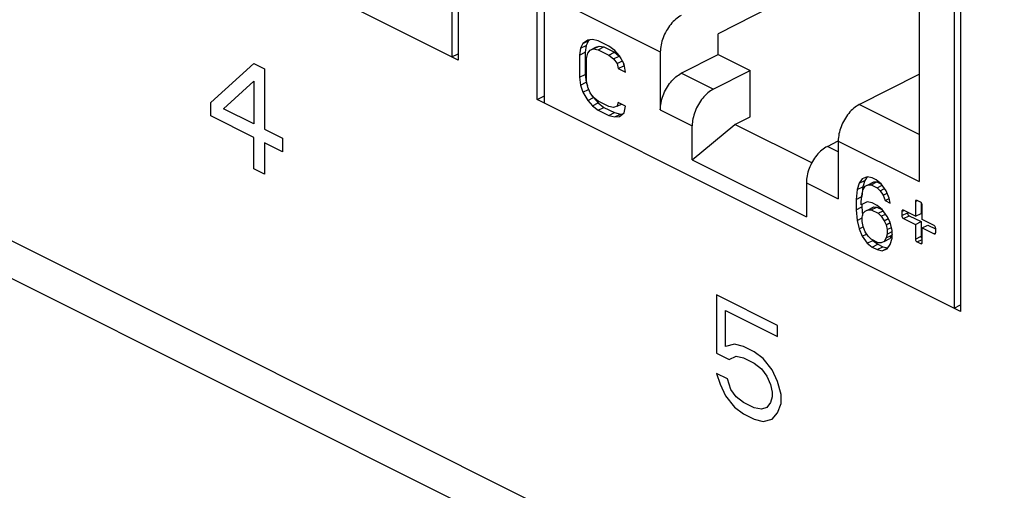
# Model space of a CAD drawing. Units: inches. Extents: x 0 to 34, y 0.4 to 22.
# Drawn here: x 19.7 to 20.3, y 14.6 to 14.9 of the extents above; entities that cross this region are included whole.
import ezdxf

# ---------------------------------------------------------------- set-up
doc = ezdxf.new("R2010")
doc.units = ezdxf.units.IN
doc.header["$LTSCALE"] = 1.87
doc.header["$MEASUREMENT"] = 0
doc.layers.get('0').update_dxf_attribs({"linetype": 'CONTINUOUS'})

msp = doc.modelspace()

# ---------------------------------------------------------------- linework, layer by layer
at = {"linetype": 'Continuous'}
for p, q in [((26.02615, 11.5845), (18.65244, 15.27135)), ((26.04018, 11.55529), (18.66647, 15.24215)), ((19.94008, 15.2173), (19.94008, 14.86656)), ((19.93626, 15.19783), (19.93626, 14.86847)), ((19.98675, 14.84322), (19.98675, 15.19396)), ((19.99105, 14.84107), (19.99105, 15.17043)), ((20.23707, 15.0688), (20.23707, 14.71806)), ((20.23325, 15.04934), (20.23325, 14.71997)), ((19.94008, 14.86656), (19.68976, 14.99171)), ((20.21253, 14.95178), (20.21253, 14.79487)), ((20.21253, 14.94283), (20.09377, 14.88218)), ((20.01176, 14.89526), (20.05953, 14.87137)), ((20.01659, 14.87843), (20.01381, 14.87634)), ((20.01381, 14.87634), (20.01715, 14.87801)), ((20.01715, 14.87801), (20.01576, 14.87522)), ((20.01937, 14.87878), (20.01659, 14.87843)), ((20.01793, 14.8786), (20.01715, 14.87801)), ((20.02285, 14.87791), (20.01937, 14.87878)), ((20.02912, 14.87478), (20.02285, 14.87791)), ((20.09377, 14.8699), (20.09377, 14.88218)), ((20.01241, 14.87355), (20.01172, 14.86955)), ((20.01381, 14.87634), (20.01241, 14.87355)), ((20.01241, 14.87355), (20.01576, 14.87522)), ((20.01576, 14.87522), (20.01506, 14.87122)), ((20.01659, 14.87059), (20.01798, 14.87251)), ((20.01798, 14.87251), (20.02132, 14.87418)), ((20.01798, 14.87251), (20.02007, 14.87321)), ((20.02007, 14.87321), (20.02341, 14.87488)), ((20.02007, 14.87321), (20.02285, 14.87268)), ((20.02132, 14.87418), (20.02341, 14.87488)), ((20.02285, 14.87268), (20.0262, 14.87436)), ((20.02285, 14.87268), (20.02912, 14.86955)), ((20.02341, 14.87488), (20.0262, 14.87436)), ((20.0262, 14.87436), (20.03246, 14.87122)), ((20.0326, 14.87217), (20.02912, 14.87478)), ((20.03538, 14.86903), (20.0326, 14.87217)), ((20.05953, 14.87137), (20.05953, 14.83721)), ((19.93626, 14.86847), (19.94008, 14.87037)), ((20.01172, 14.86955), (20.01506, 14.87122)), ((20.01172, 14.86955), (20.01172, 14.85649)), ((20.01506, 14.87122), (20.01506, 14.85816)), ((20.01589, 14.86746), (20.01659, 14.87059)), ((20.01589, 14.8544), (20.01589, 14.86746)), ((20.02912, 14.86955), (20.03246, 14.87122)), ((20.02912, 14.86955), (20.0319, 14.86729)), ((20.0319, 14.86729), (20.03524, 14.86896)), ((20.0319, 14.86729), (20.03399, 14.86451)), ((20.03246, 14.87122), (20.03524, 14.86896)), ((20.03399, 14.86451), (20.03708, 14.86605)), ((20.03524, 14.86896), (20.036, 14.86795)), ((20.03817, 14.86416), (20.03538, 14.86903)), ((20.07195, 14.85876), (20.09377, 14.8699)), ((20.09377, 14.8699), (20.11265, 14.86047)), ((19.79371, 14.84157), (19.81916, 14.86466)), ((19.81916, 14.86466), (19.82553, 14.86148)), ((19.82553, 14.86148), (19.82553, 14.82566)), ((20.03399, 14.86451), (20.03469, 14.86155)), ((20.03469, 14.86155), (20.03803, 14.86322)), ((20.03469, 14.86155), (20.03886, 14.85946)), ((20.03755, 14.86523), (20.03803, 14.86322)), ((20.03803, 14.86322), (20.03833, 14.86307)), ((20.03886, 14.85946), (20.03817, 14.86416)), ((20.09083, 14.84932), (20.11265, 14.86047)), ((20.11265, 14.83303), (20.11265, 14.86047)), ((19.80113, 14.83786), (19.81916, 14.85405)), ((19.81916, 14.85405), (19.81916, 14.82884)), ((20.01172, 14.85649), (20.01506, 14.85816)), ((20.01172, 14.85649), (20.01241, 14.85179)), ((20.01506, 14.85816), (20.01576, 14.85346)), ((20.01659, 14.85057), (20.01589, 14.8544)), ((20.09083, 14.84932), (20.07195, 14.85876)), ((20.17718, 14.84031), (20.21253, 14.85836)), ((20.01241, 14.85179), (20.01576, 14.85346)), ((20.01241, 14.85179), (20.01381, 14.84761)), ((20.01381, 14.84761), (20.01715, 14.84928)), ((20.01576, 14.85346), (20.01644, 14.85141)), ((20.01798, 14.84726), (20.01659, 14.85057)), ((19.98675, 14.84322), (19.99105, 14.84537)), ((20.23707, 14.71806), (19.98675, 14.84322)), ((20.01381, 14.84761), (20.01659, 14.84274)), ((20.01659, 14.84274), (20.01993, 14.84441)), ((20.01659, 14.84274), (20.01937, 14.8396)), ((20.02007, 14.84448), (20.01798, 14.84726)), ((20.01931, 14.84549), (20.01993, 14.84441)), ((20.01993, 14.84441), (20.02272, 14.84127)), ((20.02285, 14.84222), (20.02007, 14.84448)), ((20.02912, 14.83908), (20.02285, 14.84222)), ((19.79371, 14.83361), (19.79371, 14.84157)), ((19.81916, 14.82884), (19.80113, 14.83786)), ((20.01937, 14.8396), (20.02272, 14.84127)), ((20.01937, 14.8396), (20.02285, 14.83699)), ((20.02272, 14.84127), (20.0262, 14.83866)), ((20.02285, 14.83699), (20.0262, 14.83866)), ((20.02285, 14.83699), (20.02912, 14.83386)), ((20.0262, 14.83866), (20.03246, 14.83553)), ((20.0319, 14.83856), (20.02912, 14.83908)), ((20.03399, 14.83926), (20.0319, 14.83856)), ((20.03469, 14.84152), (20.03399, 14.83926)), ((20.03399, 14.83926), (20.0366, 14.84057)), ((20.03886, 14.83944), (20.03469, 14.84152)), ((20.03817, 14.83543), (20.03886, 14.83944)), ((20.05953, 14.83721), (20.07841, 14.82777)), ((20.21253, 14.82263), (20.17718, 14.84031)), ((19.81916, 14.82088), (19.79371, 14.83361)), ((20.02912, 14.83386), (20.03246, 14.83553)), ((20.02912, 14.83386), (20.0326, 14.83299)), ((20.03246, 14.83553), (20.03594, 14.83466)), ((20.0326, 14.83299), (20.03594, 14.83466)), ((20.0326, 14.83299), (20.03538, 14.83334)), ((20.03538, 14.83334), (20.03817, 14.83543)), ((20.03594, 14.83466), (20.03738, 14.83484)), ((20.10369, 14.82855), (20.11265, 14.83303)), ((19.82553, 14.82566), (19.83614, 14.82035)), ((20.07841, 14.80761), (20.10369, 14.82855)), ((20.07841, 14.80761), (20.07841, 14.82777)), ((20.14913, 14.80583), (20.10369, 14.82855)), ((19.81916, 14.80231), (19.81916, 14.82088)), ((19.83614, 14.82035), (19.83614, 14.81239)), ((19.82553, 14.8177), (19.82553, 14.79912)), ((19.83614, 14.81239), (19.82553, 14.8177)), ((20.15831, 14.81558), (20.16471, 14.81885)), ((20.16476, 14.81235), (20.15831, 14.81558)), ((20.16476, 14.81876), (20.16476, 14.78459)), ((20.16476, 14.81876), (20.21253, 14.79487)), ((20.07841, 14.80761), (20.14589, 14.77387)), ((19.82553, 14.79912), (19.81916, 14.80231)), ((20.17887, 14.79642), (20.17709, 14.79383)), ((20.18183, 14.79755), (20.17887, 14.79642)), ((20.18184, 14.79755), (20.18043, 14.7955)), ((20.18479, 14.79694), (20.18183, 14.79755)), ((20.18716, 14.79575), (20.18479, 14.79694)), ((20.19012, 14.7934), (20.18716, 14.79575)), ((20.14589, 14.79403), (20.14589, 14.77387)), ((20.14589, 14.79403), (20.16476, 14.78459)), ((20.17591, 14.79007), (20.17531, 14.78427)), ((20.17709, 14.79383), (20.17591, 14.79007)), ((20.17591, 14.79007), (20.17925, 14.79174)), ((20.17709, 14.79383), (20.18043, 14.7955)), ((20.17925, 14.79174), (20.17865, 14.78594)), ((20.17887, 14.78771), (20.17946, 14.79003)), ((20.18043, 14.7955), (20.17925, 14.79174)), ((20.17946, 14.79003), (20.18064, 14.79205)), ((20.18064, 14.79205), (20.18399, 14.79372)), ((20.18064, 14.79205), (20.18242, 14.7929)), ((20.18242, 14.7929), (20.18576, 14.79457)), ((20.18242, 14.7929), (20.1842, 14.79288)), ((20.18399, 14.79372), (20.18576, 14.79457)), ((20.1842, 14.79288), (20.18754, 14.79455)), ((20.1842, 14.79288), (20.18775, 14.79111)), ((20.18576, 14.79457), (20.18754, 14.79455)), ((20.18754, 14.79455), (20.19028, 14.79318)), ((20.18775, 14.79111), (20.19071, 14.79259)), ((20.18775, 14.79111), (20.18953, 14.78935)), ((20.18953, 14.78935), (20.19212, 14.79064)), ((20.19308, 14.78931), (20.19012, 14.7934)), ((20.17531, 14.78427), (20.17865, 14.78594)), ((20.17531, 14.78427), (20.17531, 14.77817)), ((20.17828, 14.78279), (20.17887, 14.78771)), ((20.18953, 14.78935), (20.19131, 14.78672)), ((20.19131, 14.78672), (20.19366, 14.78789)), ((20.19131, 14.78672), (20.19249, 14.78351)), ((20.19249, 14.78351), (20.19491, 14.78472)), ((20.19486, 14.78494), (20.19308, 14.78931)), ((20.19545, 14.78203), (20.19486, 14.78494)), ((20.17531, 14.77817), (20.17865, 14.77984)), ((20.17531, 14.77817), (20.17591, 14.77178)), ((20.17828, 14.78105), (20.17828, 14.78279)), ((20.18183, 14.78275), (20.17828, 14.78105)), ((20.17865, 14.78123), (20.17865, 14.77984)), ((20.17865, 14.77984), (20.17912, 14.77478)), ((20.18064, 14.77725), (20.18399, 14.77892)), ((20.18479, 14.78214), (20.18183, 14.78275)), ((20.18242, 14.7781), (20.18576, 14.77977)), ((20.18399, 14.77892), (20.18576, 14.77977)), ((20.1842, 14.77808), (20.18754, 14.77975)), ((20.18775, 14.78066), (20.18479, 14.78214)), ((20.18576, 14.77977), (20.18754, 14.77975)), ((20.18754, 14.77975), (20.19088, 14.77809)), ((20.19072, 14.77831), (20.18775, 14.78066)), ((20.19368, 14.77422), (20.19072, 14.77831)), ((20.19249, 14.78351), (20.19545, 14.78203)), ((20.21036, 14.78293), (20.21159, 14.78354)), ((20.21036, 14.78293), (20.21036, 14.77433)), ((20.21137, 14.78365), (20.21073, 14.78369)), ((20.21337, 14.78265), (20.21137, 14.78365)), ((20.2137, 14.7824), (20.2137, 14.776)), ((20.21437, 14.77233), (20.21437, 14.78092)), ((20.17591, 14.77178), (20.17887, 14.77327)), ((20.17887, 14.77379), (20.17946, 14.7761)), ((20.17887, 14.77117), (20.17887, 14.77379)), ((20.17946, 14.7761), (20.18064, 14.77725)), ((20.18064, 14.77725), (20.18242, 14.7781)), ((20.18242, 14.7781), (20.1842, 14.77808)), ((20.1842, 14.77808), (20.18835, 14.77601)), ((20.18835, 14.77601), (20.19131, 14.77749)), ((20.18835, 14.77601), (20.19012, 14.77425)), ((20.19012, 14.77425), (20.19271, 14.77555)), ((20.19012, 14.77425), (20.1919, 14.77162)), ((20.1919, 14.77162), (20.19437, 14.77286)), ((20.19545, 14.77072), (20.19368, 14.77422)), ((20.20235, 14.77712), (20.20357, 14.77773)), ((20.20235, 14.77712), (20.20235, 14.77466)), ((20.20235, 14.77466), (20.20569, 14.77633)), ((20.20335, 14.77784), (20.20271, 14.77788)), ((20.21036, 14.77433), (20.20335, 14.77784)), ((20.20335, 14.77293), (20.20669, 14.7746)), ((20.20335, 14.77293), (20.21036, 14.76942)), ((20.20569, 14.77667), (20.20569, 14.77633)), ((20.20669, 14.7746), (20.2137, 14.77109)), ((20.21036, 14.77433), (20.2137, 14.776)), ((20.22139, 14.76882), (20.21437, 14.77233)), ((20.17591, 14.77178), (20.17709, 14.76684)), ((20.17709, 14.76684), (20.17954, 14.76806)), ((20.17709, 14.76684), (20.17887, 14.76247)), ((20.17946, 14.76827), (20.17887, 14.77117)), ((20.18064, 14.76506), (20.17946, 14.76827)), ((20.1919, 14.77162), (20.19308, 14.76929)), ((20.19308, 14.76929), (20.19551, 14.7705)), ((20.19308, 14.76929), (20.19368, 14.76638)), ((20.19368, 14.76638), (20.19619, 14.76764)), ((20.19664, 14.76577), (20.19545, 14.77072)), ((20.21036, 14.76942), (20.2137, 14.77109)), ((20.21036, 14.76942), (20.21036, 14.76083)), ((20.2137, 14.77109), (20.2137, 14.7625)), ((20.21437, 14.76742), (20.21771, 14.76909)), ((20.21437, 14.75883), (20.21437, 14.76742)), ((20.21437, 14.76742), (20.22139, 14.76391)), ((20.21771, 14.76909), (20.22225, 14.76682)), ((20.22239, 14.76464), (20.22239, 14.76709)), ((20.17887, 14.76247), (20.18151, 14.76379)), ((20.17887, 14.76247), (20.18183, 14.75838)), ((20.18242, 14.76243), (20.18064, 14.76506)), ((20.1842, 14.76067), (20.18242, 14.76243)), ((20.19308, 14.76145), (20.1919, 14.75943)), ((20.1919, 14.75943), (20.19524, 14.76111)), ((20.19368, 14.76377), (20.19308, 14.76145)), ((20.19308, 14.76145), (20.19643, 14.76312)), ((20.19368, 14.76638), (20.19368, 14.76377)), ((20.19368, 14.76377), (20.19664, 14.76525)), ((20.19643, 14.76312), (20.19524, 14.76111)), ((20.19545, 14.75766), (20.19664, 14.76142)), ((20.19659, 14.76376), (20.19643, 14.76312)), ((20.19664, 14.76142), (20.19664, 14.76577)), ((20.21036, 14.76083), (20.2137, 14.7625)), ((20.22139, 14.76391), (20.22235, 14.76439)), ((20.22139, 14.76391), (20.22202, 14.76387)), ((20.18183, 14.75838), (20.18517, 14.76005)), ((20.18183, 14.75838), (20.18479, 14.75602)), ((20.18835, 14.7586), (20.1842, 14.76067)), ((20.18479, 14.75602), (20.18813, 14.7577)), ((20.18479, 14.75602), (20.18775, 14.75454)), ((20.18501, 14.76027), (20.18517, 14.76005)), ((20.18517, 14.76005), (20.18813, 14.7577)), ((20.18775, 14.75454), (20.19109, 14.75621)), ((20.18813, 14.7577), (20.19109, 14.75621)), ((20.19012, 14.75858), (20.18835, 14.7586)), ((20.1919, 14.75943), (20.19012, 14.75858)), ((20.19072, 14.75393), (20.19406, 14.7556)), ((20.19072, 14.75393), (20.19368, 14.75506)), ((20.19109, 14.75621), (20.19406, 14.7556)), ((20.19368, 14.75506), (20.19545, 14.75766)), ((20.21137, 14.7591), (20.21437, 14.76061)), ((20.21137, 14.7591), (20.21337, 14.7581)), ((20.21337, 14.7581), (20.21433, 14.75858)), ((20.21337, 14.7581), (20.214, 14.75806)), ((20.18775, 14.75454), (20.19072, 14.75393)), ((20.09282, 14.72783), (20.09282, 14.69334)), ((20.12888, 14.7098), (20.09282, 14.72783)), ((20.23325, 14.71997), (20.23707, 14.72188)), ((20.09812, 14.69732), (20.09812, 14.71855)), ((20.09812, 14.71855), (20.12888, 14.70317)), ((20.12888, 14.70317), (20.12888, 14.7098)), ((20.10342, 14.69865), (20.09812, 14.69732)), ((20.10873, 14.69733), (20.10342, 14.69865)), ((20.11509, 14.69414), (20.10873, 14.69733)), ((20.09282, 14.69334), (20.10024, 14.68963)), ((20.10024, 14.68963), (20.10448, 14.69149)), ((20.10448, 14.69149), (20.10873, 14.69069)), ((20.12039, 14.69017), (20.11509, 14.69414)), ((20.10873, 14.69069), (20.11509, 14.68751)), ((20.11509, 14.68751), (20.11933, 14.68406)), ((20.1257, 14.68353), (20.12039, 14.69017)), ((20.09282, 14.6814), (20.09494, 14.67503)), ((20.09918, 14.67822), (20.09282, 14.6814)), ((20.11933, 14.68406), (20.12251, 14.67982)), ((20.12251, 14.67982), (20.12464, 14.67478)), ((20.12888, 14.67664), (20.1257, 14.68353)), ((20.09494, 14.67503), (20.09812, 14.66814)), ((20.1013, 14.67185), (20.09918, 14.67822)), ((20.12464, 14.67478), (20.1257, 14.67027)), ((20.131, 14.66894), (20.12888, 14.67664)), ((20.09812, 14.66814), (20.10342, 14.6615)), ((20.10448, 14.66761), (20.1013, 14.67185)), ((20.10873, 14.66416), (20.10448, 14.66761)), ((20.1257, 14.66761), (20.12464, 14.66416)), ((20.1257, 14.67027), (20.1257, 14.66761)), ((20.131, 14.66364), (20.131, 14.66894)), ((20.11509, 14.66098), (20.10873, 14.66416)), ((20.12464, 14.66416), (20.12251, 14.66125)), ((20.12888, 14.65806), (20.131, 14.66364)), ((20.10342, 14.6615), (20.10873, 14.65753)), ((20.10873, 14.65753), (20.11509, 14.65434)), ((20.11933, 14.66018), (20.11509, 14.66098)), ((20.12251, 14.66125), (20.11933, 14.66018)), ((20.1257, 14.65435), (20.12888, 14.65806)), ((20.11509, 14.65434), (20.12039, 14.65302)), ((20.12039, 14.65302), (20.1257, 14.65435))]:
    msp.add_line(p, q, dxfattribs=at)
msp.add_arc((20.18385, 14.81876), 0.01909, 179.61545, 179.99975, dxfattribs=at)
for points, start_tangent, end_tangent in [([(20.07195, 14.89292), (20.06873, 14.89076), (20.06573, 14.88772), (20.06316, 14.88399), (20.06119, 14.87984), (20.05995, 14.87553), (20.05953, 14.87137)], (-0.890587, -0.454812), (0, -1)), ([(20.05953, 14.83721), (20.05995, 14.84137), (20.06119, 14.84567), (20.06316, 14.84983), (20.06573, 14.85355), (20.06873, 14.8566), (20.07195, 14.85876)], (0, 1), (0.890587, 0.454812)), ([(20.09083, 14.84932), (20.0876, 14.84716), (20.08461, 14.84411), (20.08204, 14.84039), (20.08007, 14.83623), (20.07883, 14.83193), (20.07841, 14.82777)], (-0.890587, -0.454812), (0, -1)), ([(20.17718, 14.84031), (20.17396, 14.83815), (20.17096, 14.8351), (20.16839, 14.83137), (20.16642, 14.82722), (20.16519, 14.82292), (20.16476, 14.81889)], (-0.890587, -0.454812), (-0.006707, -0.999978)), ([(20.15831, 14.81558), (20.15509, 14.81342), (20.15209, 14.81037), (20.14952, 14.80665), (20.14755, 14.80249), (20.14631, 14.79819), (20.14589, 14.79403)], (-0.890587, -0.454812), (0, -1)), ([(20.21073, 14.78369), (20.21066, 14.78365), (20.21044, 14.78336), (20.21036, 14.78293)], (-0.898711, -0.438541), (0, -1)), ([(20.21437, 14.78092), (20.2143, 14.78143), (20.21408, 14.78194), (20.21375, 14.78237), (20.21337, 14.78265)], (0, 1), (-0.894427, 0.447214)), ([(20.20271, 14.77788), (20.20264, 14.77784), (20.20242, 14.77755), (20.20235, 14.77712)], (-0.898711, -0.438541), (0, -1)), ([(20.20235, 14.77466), (20.20242, 14.77415), (20.20264, 14.77365), (20.20296, 14.77322), (20.20335, 14.77293)], (0, -1), (0.894427, -0.447214)), ([(20.20569, 14.77633), (20.20582, 14.77565), (20.20619, 14.77502), (20.20669, 14.7746)], (0, -1), (0.894427, -0.447214)), ([(20.22239, 14.76709), (20.22231, 14.7676), (20.2221, 14.76811), (20.22177, 14.76854), (20.22139, 14.76882)], (0, 1), (-0.894427, 0.447214)), ([(20.21036, 14.76083), (20.21044, 14.76032), (20.21066, 14.75982), (20.21098, 14.75939), (20.21137, 14.7591)], (0, -1), (0.894427, -0.447214)), ([(20.2137, 14.7625), (20.21384, 14.76182), (20.2142, 14.76119), (20.21435, 14.76103)], (0, -1), (0.719456, -0.694538)), ([(20.22202, 14.76387), (20.2221, 14.76392), (20.22231, 14.76421), (20.22239, 14.76464)], (0.898711, 0.438541), (0, 1)), ([(20.214, 14.75806), (20.21408, 14.75811), (20.2143, 14.7584), (20.21437, 14.75883)], (0.898711, 0.438541), (0, 1))]:
    msp.add_spline(points, degree=3, dxfattribs=dict(at, start_tangent=start_tangent, end_tangent=end_tangent))

doc.saveas('drawing.dxf')
